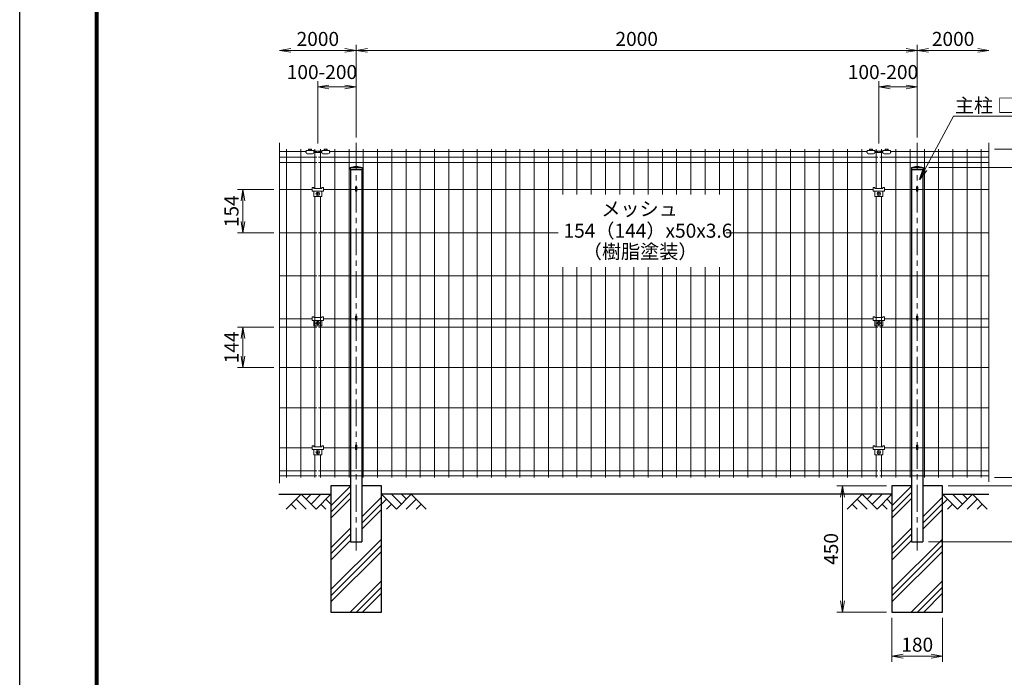
# Model space of a CAD drawing. Units: millimetres. Extents: x 0 to 8400, y 0 to 5940.
# Drawn here: x 0 to 3510, y 2364 to 4708 of the extents above; entities that cross this region are included whole.
import ezdxf

# ---------------------------------------------------------------- set-up
doc = ezdxf.new("R2010")
doc.units = ezdxf.units.MM
doc.header["$LTSCALE"] = 3
doc.header["$MEASUREMENT"] = 0
doc.linetypes.add('CENTER', pattern=[50.8, 31.75, -6.35, 6.35, -6.35])
for name, color, linetype in [('D-BGD', 7, 'Continuous'), ('D-STR1', 1, 'Continuous'), ('D-STR4', 7, 'Continuous'), ('D-TTL', 2, 'Continuous')]:
    doc.layers.add(name, color=color, linetype=linetype)
for name, color, linetype, lineweight in [('D-BMK', 2, 'CENTER', 13), ('D-DCR-HCH', 7, 'Continuous', 13), ('D-STR-DIM', 7, 'Continuous', 13), ('D-STR-TXT', 7, 'Continuous', 13), ('D-STR2', 7, 'Continuous', 13), ('D-STR3', 3, 'Continuous', 13)]:
    doc.layers.add(name, color=color, linetype=linetype, lineweight=lineweight)
doc.styles.add('ゴシック', font='txt')
doc.dimstyles.new('STYLE', dxfattribs={"dimscale": 20, "dimtxt": 2.5, "dimasz": 2, "dimexe": 1, "dimexo": 1, "dimgap": 0.8, "dimtad": 1, "dimdsep": 46, "dimtxsty": 'ゴシック', "dimblk": 'OPEN', "dimcen": 1e-08, "dimclrd": 256, "dimclre": 256, "dimclrt": 256, "dimadec": 0, "dimazin": 2, "dimtfac": 1, "dimtmove": 2, "dimatfit": 3, "dimldrblk": 'OPEN', "dimfxl": 1, "dimtolj": 1, "dimtzin": 0, "dimlwd": -1, "dimlwe": -1, "dimarcsym": 0})

# ---------------------------------------------------------------- blocks, each defined once
blk = doc.blocks.new('_Open')
at = {"color": 0, "linetype": 'ByBlock', "lineweight": -2}
for p, q in [((-1, 0.167), (0, 0)), ((-1, -0.167), (0, 0)), ((0, 0), (-1, 0))]:
    blk.add_line(p, q, dxfattribs=at)
blk = doc.blocks.new('*D1')
at = {"layer": 'D-STR-DIM', "transparency": 16777216}
for p, q in [((1062.6, 4266.8), (1062.6, 4488.6)), ((1102.6, 4468.6), (1159.5, 4468.6)), ((1199.5, 4288.6), (1199.5, 4488.6))]:
    blk.add_line(p, q, dxfattribs=at)
at = {"layer": 'Defpoints', "color": 0, "transparency": 16777216}
for p in [(1199.5, 4468.6), (1199.5, 4268.6), (1062.6, 4246.8)]:
    blk.add_point(p, dxfattribs=at)
at = {"layer": 'D-STR-DIM', "transparency": 16777216, "xscale": 40, "yscale": 40, "zscale": 40, "rotation": 180}
blk.add_blockref('_Open', (1062.6, 4468.6), dxfattribs=at)
at = {"layer": 'D-STR-DIM', "transparency": 16777216, "xscale": 40, "yscale": 40, "zscale": 40}
blk.add_blockref('_Open', (1199.5, 4468.6), dxfattribs=at)
at = {"layer": 'D-STR-DIM', "transparency": 16777216, "insert": (1077.4, 4521.5), "char_height": 50, "attachment_point": 5, "style": 'ゴシック'}
blk.add_mtext('\\A1;100-200', dxfattribs=at)
blk = doc.blocks.new('*D2')
at = {"layer": 'D-STR-DIM', "transparency": 16777216}
for p, q in [((3062.6, 4266.8), (3062.6, 4488.6)), ((3102.6, 4468.6), (3159.5, 4468.6)), ((3199.5, 4288.6), (3199.5, 4488.6))]:
    blk.add_line(p, q, dxfattribs=at)
at = {"layer": 'Defpoints', "color": 0, "transparency": 16777216}
for p in [(3199.5, 4468.6), (3199.5, 4268.6), (3062.6, 4246.8)]:
    blk.add_point(p, dxfattribs=at)
at = {"layer": 'D-STR-DIM', "transparency": 16777216, "xscale": 40, "yscale": 40, "zscale": 40, "rotation": 180}
blk.add_blockref('_Open', (3062.6, 4468.6), dxfattribs=at)
at = {"layer": 'D-STR-DIM', "transparency": 16777216, "xscale": 40, "yscale": 40, "zscale": 40}
blk.add_blockref('_Open', (3199.5, 4468.6), dxfattribs=at)
at = {"layer": 'D-STR-DIM', "transparency": 16777216, "insert": (3077.4, 4521.5), "char_height": 50, "attachment_point": 5, "style": 'ゴシック'}
blk.add_mtext('\\A1;100-200', dxfattribs=at)
blk = doc.blocks.new('*D3')
at = {"layer": 'D-STR-DIM', "transparency": 16777216}
for p, q in [((1199.5, 4288.6), (1199.5, 4618.6)), ((1239.5, 4598.6), (3159.5, 4598.6)), ((3199.5, 4288.6), (3199.5, 4618.6))]:
    blk.add_line(p, q, dxfattribs=at)
at = {"layer": 'Defpoints', "color": 0, "transparency": 16777216}
for p in [(3199.5, 4598.6), (1199.5, 4268.6), (3199.5, 4268.6)]:
    blk.add_point(p, dxfattribs=at)
at = {"layer": 'D-STR-DIM', "transparency": 16777216, "xscale": 40, "yscale": 40, "zscale": 40, "rotation": 180}
blk.add_blockref('_Open', (1199.5, 4598.6), dxfattribs=at)
at = {"layer": 'D-STR-DIM', "transparency": 16777216, "xscale": 40, "yscale": 40, "zscale": 40}
blk.add_blockref('_Open', (3199.5, 4598.6), dxfattribs=at)
at = {"layer": 'D-STR-DIM', "transparency": 16777216, "insert": (2199.5, 4639.6), "char_height": 50, "attachment_point": 5, "style": 'ゴシック'}
blk.add_mtext('\\A1;2000', dxfattribs=at)
blk = doc.blocks.new('*D4')
at = {"layer": 'D-STR-DIM', "transparency": 16777216}
for p, q in [((3199.5, 4288.6), (3199.5, 4618.6)), ((3239.5, 4598.6), (3415, 4598.6))]:
    blk.add_line(p, q, dxfattribs=at)
at = {"layer": 'Defpoints', "color": 0, "transparency": 16777216}
for p in [(3455, 4598.6), (3199.5, 4268.6), (3455, 4268.6)]:
    blk.add_point(p, dxfattribs=at)
at = {"layer": 'D-STR-DIM', "transparency": 16777216, "xscale": 40, "yscale": 40, "zscale": 40, "rotation": 180}
blk.add_blockref('_Open', (3199.5, 4598.6), dxfattribs=at)
at = {"layer": 'D-STR-DIM', "transparency": 16777216, "xscale": 40, "yscale": 40, "zscale": 40}
blk.add_blockref('_Open', (3455, 4598.6), dxfattribs=at)
at = {"layer": 'D-STR-DIM', "transparency": 16777216, "insert": (3327.3, 4639.6), "char_height": 50, "attachment_point": 5, "style": 'ゴシック'}
blk.add_mtext('\\A1;2000', dxfattribs=at)
blk = doc.blocks.new('*D5')
at = {"layer": 'D-STR-DIM', "transparency": 16777216}
for p, q in [((1159.5, 4598.6), (966, 4598.6)), ((1199.5, 4288.6), (1199.5, 4618.6))]:
    blk.add_line(p, q, dxfattribs=at)
at = {"layer": 'Defpoints', "color": 0, "transparency": 16777216}
for p in [(926, 4598.6), (926, 4268.6), (1199.5, 4268.6)]:
    blk.add_point(p, dxfattribs=at)
at = {"layer": 'D-STR-DIM', "transparency": 16777216, "xscale": 40, "yscale": 40, "zscale": 40, "rotation": 180}
blk.add_blockref('_Open', (926, 4598.6), dxfattribs=at)
at = {"layer": 'D-STR-DIM', "transparency": 16777216, "xscale": 40, "yscale": 40, "zscale": 40}
blk.add_blockref('_Open', (1199.5, 4598.6), dxfattribs=at)
at = {"layer": 'D-STR-DIM', "transparency": 16777216, "insert": (1062.8, 4639.6), "char_height": 50, "attachment_point": 5, "style": 'ゴシック'}
blk.add_mtext('\\A1;2000', dxfattribs=at)
blk = doc.blocks.new('*D6')
at = {"layer": 'D-STR-DIM', "transparency": 16777216}
for p, q in [((3475, 4246.4), (3675, 4246.4)), ((3655, 4206.4), (3655, 3116.4)), ((3475, 3076.4), (3675, 3076.4))]:
    blk.add_line(p, q, dxfattribs=at)
at = {"layer": 'Defpoints', "color": 0, "transparency": 16777216}
for p in [(3455, 4246.4), (3455, 3076.4), (3655, 3076.4)]:
    blk.add_point(p, dxfattribs=at)
at = {"layer": 'D-STR-DIM', "transparency": 16777216, "xscale": 40, "yscale": 40, "zscale": 40}
for p, rotation in [((3655, 4246.4), 90), ((3655, 3076.4), 270)]:
    blk.add_blockref('_Open', p, dxfattribs=dict(at, rotation=rotation))
at = {"layer": 'D-STR-DIM', "transparency": 16777216, "insert": (3614, 3661.4), "char_height": 50, "attachment_point": 5, "rotation": 90, "style": 'ゴシック'}
blk.add_mtext('\\A1;1170', dxfattribs=at)
blk = doc.blocks.new('*D7')
at = {"layer": 'D-STR-DIM', "transparency": 16777216}
for p, q in [((3655, 3116.4), (3655, 3156.4)), ((3495, 3076.4), (3675, 3076.4)), ((3655, 3076.4), (3655, 3046.4)), ((3309.5, 3046.4), (3675, 3046.4)), ((3655, 3006.4), (3655, 2966.4))]:
    blk.add_line(p, q, dxfattribs=at)
at = {"layer": 'Defpoints', "color": 0, "transparency": 16777216}
for p in [(3475, 3076.4), (3289.5, 3046.4), (3655, 3046.4)]:
    blk.add_point(p, dxfattribs=at)
at = {"layer": 'D-STR-DIM', "transparency": 16777216, "xscale": 40, "yscale": 40, "zscale": 40}
for p, rotation in [((3655, 3076.4), 270), ((3655, 3046.4), 90)]:
    blk.add_blockref('_Open', p, dxfattribs=dict(at, rotation=rotation))
at = {"layer": 'D-STR-DIM', "transparency": 16777216, "insert": (3618.9, 2991.9), "char_height": 50, "attachment_point": 5, "rotation": 90, "style": 'ゴシック'}
blk.add_mtext('\\A1;30', dxfattribs=at)
blk = doc.blocks.new('*D8')
at = {"layer": 'D-STR-DIM', "transparency": 16777216}
for p, q in [((3495, 4246.4), (3805, 4246.4)), ((3785, 4206.4), (3785, 3086.4)), ((3309.5, 3046.4), (3805, 3046.4))]:
    blk.add_line(p, q, dxfattribs=at)
at = {"layer": 'Defpoints', "color": 0, "transparency": 16777216}
for p in [(3475, 4246.4), (3289.5, 3046.4), (3785, 3046.4)]:
    blk.add_point(p, dxfattribs=at)
at = {"layer": 'D-STR-DIM', "transparency": 16777216, "xscale": 40, "yscale": 40, "zscale": 40}
for p, rotation in [((3785, 4246.4), 90), ((3785, 3046.4), 270)]:
    blk.add_blockref('_Open', p, dxfattribs=dict(at, rotation=rotation))
at = {"layer": 'D-STR-DIM', "transparency": 16777216, "insert": (3744, 3646.4), "char_height": 50, "attachment_point": 5, "rotation": 90, "style": 'ゴシック'}
blk.add_mtext('\\A1;1200', dxfattribs=at)
blk = doc.blocks.new('*D9')
at = {"layer": 'D-STR-DIM', "transparency": 16777216}
for p, q in [((3329.5, 3046.4), (3805, 3046.4)), ((3785, 3006.4), (3785, 2886.4)), ((3239.5, 2846.4), (3805, 2846.4))]:
    blk.add_line(p, q, dxfattribs=at)
at = {"layer": 'Defpoints', "color": 0, "transparency": 16777216}
for p in [(3309.5, 3046.4), (3219.5, 2846.4), (3785, 2846.4)]:
    blk.add_point(p, dxfattribs=at)
at = {"layer": 'D-STR-DIM', "transparency": 16777216, "xscale": 40, "yscale": 40, "zscale": 40}
for p, rotation in [((3785, 3046.4), 90), ((3785, 2846.4), 270)]:
    blk.add_blockref('_Open', p, dxfattribs=dict(at, rotation=rotation))
at = {"layer": 'D-STR-DIM', "transparency": 16777216, "insert": (3744, 2946.4), "char_height": 50, "attachment_point": 5, "rotation": 90, "style": 'ゴシック'}
blk.add_mtext('\\A1;200', dxfattribs=at)
blk = doc.blocks.new('*D10')
at = {"layer": 'D-STR-DIM', "transparency": 16777216}
for p, q in [((3240.5, 4181.4), (3938.5, 4181.4)), ((3918.5, 4141.4), (3918.5, 2886.4)), ((3239.5, 2846.4), (3938.5, 2846.4))]:
    blk.add_line(p, q, dxfattribs=at)
at = {"layer": 'Defpoints', "color": 0, "transparency": 16777216}
for p in [(3220.5, 4181.4), (3219.5, 2846.4), (3918.5, 2846.4)]:
    blk.add_point(p, dxfattribs=at)
at = {"layer": 'D-STR-DIM', "transparency": 16777216, "xscale": 40, "yscale": 40, "zscale": 40}
for p, rotation in [((3918.5, 4181.4), 90), ((3918.5, 2846.4), 270)]:
    blk.add_blockref('_Open', p, dxfattribs=dict(at, rotation=rotation))
at = {"layer": 'D-STR-DIM', "transparency": 16777216, "insert": (3877.5, 3513.9), "char_height": 50, "attachment_point": 5, "rotation": 90, "style": 'ゴシック'}
blk.add_mtext('\\A1;1335', dxfattribs=at)
blk = doc.blocks.new('*D11')
at = {"layer": 'D-STR-DIM', "transparency": 16777216}
for p, q in [((3109.5, 2576.4), (3109.5, 2419.1)), ((3289.5, 2576.4), (3289.5, 2419.1)), ((3149.5, 2439.1), (3249.5, 2439.1))]:
    blk.add_line(p, q, dxfattribs=at)
at = {"layer": 'Defpoints', "color": 0, "transparency": 16777216}
for p in [(3109.5, 2596.4), (3289.5, 2596.4), (3289.5, 2439.1)]:
    blk.add_point(p, dxfattribs=at)
at = {"layer": 'D-STR-DIM', "transparency": 16777216, "xscale": 40, "yscale": 40, "zscale": 40, "rotation": 180}
blk.add_blockref('_Open', (3109.5, 2439.1), dxfattribs=at)
at = {"layer": 'D-STR-DIM', "transparency": 16777216, "xscale": 40, "yscale": 40, "zscale": 40}
blk.add_blockref('_Open', (3289.5, 2439.1), dxfattribs=at)
at = {"layer": 'D-STR-DIM', "transparency": 16777216, "insert": (3199.5, 2480.1), "char_height": 50, "attachment_point": 5, "style": 'ゴシック'}
blk.add_mtext('\\A1;180', dxfattribs=at)
blk = doc.blocks.new('*D12')
at = {"layer": 'D-STR-DIM', "transparency": 16777216}
for p, q in [((3089.5, 3046.4), (2913.2, 3046.4)), ((2933.2, 3006.4), (2933.2, 2636.4)), ((3089.5, 2596.4), (2913.2, 2596.4))]:
    blk.add_line(p, q, dxfattribs=at)
at = {"layer": 'Defpoints', "color": 0, "transparency": 16777216}
for p in [(3109.5, 3046.4), (2933.2, 2596.4), (3109.5, 2596.4)]:
    blk.add_point(p, dxfattribs=at)
at = {"layer": 'D-STR-DIM', "transparency": 16777216, "xscale": 40, "yscale": 40, "zscale": 40}
for p, rotation in [((2933.2, 3046.4), 90), ((2933.2, 2596.4), 270)]:
    blk.add_blockref('_Open', p, dxfattribs=dict(at, rotation=rotation))
at = {"layer": 'D-STR-DIM', "transparency": 16777216, "insert": (2892.2, 2821.4), "char_height": 50, "attachment_point": 5, "rotation": 90, "style": 'ゴシック'}
blk.add_mtext('\\A1;450', dxfattribs=at)
blk = doc.blocks.new('*D23')
at = {"layer": 'D-STR-DIM', "transparency": 16777216}
for p, q in [((906, 4102.4), (776, 4102.4)), ((796, 4062.4), (796, 3988.4)), ((906, 3948.4), (776, 3948.4))]:
    blk.add_line(p, q, dxfattribs=at)
at = {"layer": 'Defpoints', "color": 0, "transparency": 16777216}
for p in [(926, 4102.4), (796, 3948.4), (926, 3948.4)]:
    blk.add_point(p, dxfattribs=at)
at = {"layer": 'D-STR-DIM', "transparency": 16777216, "xscale": 40, "yscale": 40, "zscale": 40}
for p, rotation in [((796, 4102.4), 90), ((796, 3948.4), 270)]:
    blk.add_blockref('_Open', p, dxfattribs=dict(at, rotation=rotation))
at = {"layer": 'D-STR-DIM', "transparency": 16777216, "insert": (755, 4025.4), "char_height": 50, "attachment_point": 5, "rotation": 90, "style": 'ゴシック'}
blk.add_mtext('\\A1;154', dxfattribs=at)
blk = doc.blocks.new('*D24')
at = {"layer": 'D-STR-DIM', "transparency": 16777216}
for p, q in [((906, 3612.1), (776, 3612.1)), ((796, 3572.1), (796, 3508.1)), ((906, 3468.1), (776, 3468.1))]:
    blk.add_line(p, q, dxfattribs=at)
at = {"layer": 'Defpoints', "color": 0, "transparency": 16777216}
for p in [(926, 3612.1), (796, 3468.1), (926, 3468.1)]:
    blk.add_point(p, dxfattribs=at)
at = {"layer": 'D-STR-DIM', "transparency": 16777216, "xscale": 40, "yscale": 40, "zscale": 40}
for p, rotation in [((796, 3612.1), 90), ((796, 3468.1), 270)]:
    blk.add_blockref('_Open', p, dxfattribs=dict(at, rotation=rotation))
at = {"layer": 'D-STR-DIM', "transparency": 16777216, "insert": (755, 3540.1), "char_height": 50, "attachment_point": 5, "rotation": 90, "style": 'ゴシック'}
blk.add_mtext('\\A1;144', dxfattribs=at)

msp = doc.modelspace()

# ---------------------------------------------------------------- linework, layer by layer
at = {"layer": 'D-BGD'}
for p, q in [((924.048, 3016.376), (1109.547, 3016.376)), ((3109.546, 3016.376), (1289.546, 3016.376)), ((3289.545, 3016.376), (3455.011, 3016.376))]:
    msp.add_line(p, q, dxfattribs=at)
at = {"layer": 'D-BMK'}
for p, q in [((1199.546, 4268.637), (1199.546, 2816.376)), ((3199.546, 4268.637), (3199.546, 2816.376))]:
    msp.add_line(p, q, dxfattribs=at)
at = {"layer": 'D-DCR-HCH'}
for p, q in [((1109.546, 2975.17), (1179.546, 3045.17)), ((1109.546, 2953.073), (1179.546, 3023.073)), ((3109.546, 2975.17), (3180.752, 3046.376)), ((3109.546, 2953.073), (3179.546, 3023.073)), ((1003.122, 3016.376), (949.91, 2963.164)), ((985.384, 2998.638), (1021.022, 2963.164)), ((1003.122, 3016.376), (1056.334, 2963.164)), ((1020.859, 2998.638), (1038.596, 3016.376)), ((1038.596, 2980.901), (1074.071, 3016.376)), ((1056.334, 2963.164), (1109.546, 3016.376)), ((1091.809, 2998.638), (1109.546, 2980.982)), ((1109.546, 2930.976), (1179.546, 3000.976)), ((1219.546, 2935.97), (1289.546, 3005.97)), ((1219.546, 2913.873), (1289.546, 2983.873)), ((1342.758, 2963.164), (1289.546, 3016.376)), ((1307.283, 2998.638), (1289.546, 2980.982)), ((1360.495, 2980.901), (1325.021, 3016.376)), ((1395.97, 3016.376), (1342.758, 2963.164)), ((1378.325, 2998.546), (1360.495, 3016.376)), ((1413.707, 2998.638), (1378.07, 2963.164)), ((1395.97, 3016.376), (1449.182, 2963.164)), ((3003.122, 3016.376), (2949.91, 2963.164)), ((2985.384, 2998.638), (3021.022, 2963.164)), ((3003.122, 3016.376), (3056.334, 2963.164)), ((3020.859, 2998.638), (3038.596, 3016.376)), ((3038.596, 2980.901), (3074.071, 3016.376)), ((3056.334, 2963.164), (3109.546, 3016.376)), ((3091.809, 2998.638), (3109.546, 2980.982)), ((3109.546, 2930.976), (3179.546, 3000.976)), ((3219.546, 2935.97), (3289.546, 3005.97)), ((3219.546, 2913.873), (3289.546, 2983.873)), ((3342.758, 2963.164), (3289.546, 3016.376)), ((3307.283, 2998.638), (3289.546, 2980.982)), ((3360.495, 2980.901), (3325.021, 3016.376)), ((3395.97, 3016.376), (3342.758, 2963.164)), ((3378.325, 2998.546), (3360.495, 3016.376)), ((3413.707, 2998.638), (3378.07, 2963.164)), ((3395.97, 3016.376), (3449.182, 2963.164)), ((967.647, 2980.901), (985.466, 2963.164)), ((1074.071, 2980.901), (1091.89, 2963.164)), ((1219.546, 2891.776), (1289.546, 2961.776)), ((1325.021, 2980.901), (1307.202, 2963.164)), ((1431.445, 2980.901), (1413.626, 2963.164)), ((2967.647, 2980.901), (2985.466, 2963.164)), ((3074.071, 2980.901), (3091.89, 2963.164)), ((3219.546, 2891.776), (3289.546, 2961.776)), ((3325.021, 2980.901), (3307.202, 2963.164)), ((3431.445, 2980.901), (3413.626, 2963.164)), ((1109.546, 2825.97), (1179.546, 2895.97)), ((3109.546, 2825.97), (3179.546, 2895.97)), ((1109.546, 2803.873), (1179.546, 2873.873)), ((1109.546, 2676.77), (1289.546, 2856.77)), ((1109.546, 2781.776), (1179.546, 2851.776)), ((3109.546, 2803.873), (3179.546, 2873.873)), ((3109.546, 2676.77), (3289.546, 2856.77)), ((3109.546, 2781.776), (3179.546, 2851.776)), ((1109.546, 2654.673), (1289.546, 2834.673)), ((1109.546, 2632.576), (1289.546, 2812.576)), ((3109.546, 2654.673), (3289.546, 2834.673)), ((3109.546, 2632.576), (3289.546, 2812.576)), ((1178.352, 2596.376), (1289.546, 2707.57)), ((3178.352, 2596.376), (3289.546, 2707.57)), ((1200.449, 2596.376), (1289.546, 2685.473)), ((3200.449, 2596.376), (3289.546, 2685.473)), ((1222.546, 2596.376), (1289.546, 2663.376)), ((3222.546, 2596.376), (3289.546, 2663.376))]:
    msp.add_line(p, q, dxfattribs=at)
at = {"layer": 'D-STR-DIM'}
for p, q in [((926.031, 4268.637), (926.031, 3055.564)), ((3455.012, 4268.637), (3455.011, 3061.111))]:
    msp.add_line(p, q, dxfattribs=at)
at = {"layer": 'D-STR1'}
for p, q in [((1178.546, 4181.376), (1193.546, 4185.376)), ((1178.546, 4181.376), (1220.546, 4181.376)), ((1178.546, 4181.376), (1178.546, 4174.376)), ((1193.546, 4185.376), (1205.546, 4185.376)), ((1205.546, 4185.376), (1220.546, 4181.376)), ((1220.546, 4181.376), (1220.546, 4174.376)), ((3178.546, 4181.376), (3193.546, 4185.376)), ((3178.546, 4181.376), (3220.546, 4181.376)), ((3178.546, 4181.376), (3178.546, 4174.376)), ((3193.546, 4185.376), (3205.546, 4185.376)), ((3205.546, 4185.376), (3220.546, 4181.376)), ((3220.546, 4181.376), (3220.546, 4174.376)), ((1178.546, 4174.376), (1220.546, 4174.376)), ((1179.546, 4174.376), (1179.546, 2846.376)), ((1219.546, 4174.376), (1219.546, 2846.376)), ((3178.546, 4174.376), (3220.546, 4174.376)), ((3179.546, 4174.376), (3179.546, 2846.376)), ((3219.546, 4174.376), (3219.546, 2846.376)), ((1179.546, 2846.376), (1219.546, 2846.376)), ((3179.546, 2846.376), (3219.546, 2846.376))]:
    msp.add_line(p, q, dxfattribs=at)
at = {"layer": 'D-STR2'}
for p, q in [((1021.081, 4237.947), (926.031, 4237.947)), ((1059.588, 4218.375), (926.031, 4218.375)), ((951.035, 4246.375), (951.035, 3076.375)), ((1001.804, 4246.375), (1001.804, 3076.375)), ((1059.588, 4237.947), (1048.081, 4237.947)), ((1052.573, 4246.375), (1052.573, 4106.776)), ((1077.081, 4237.947), (1065.588, 4237.947)), ((3059.603, 4218.375), (1065.588, 4218.375)), ((1072.603, 4246.375), (1072.603, 4106.776)), ((3021.096, 4237.947), (1104.081, 4237.947)), ((1123.373, 4246.375), (1123.373, 3076.375)), ((1174.142, 4246.375), (1174.142, 3076.375)), ((1224.911, 4246.375), (1224.911, 3076.375)), ((1275.68, 4246.375), (1275.68, 3076.375)), ((1326.45, 4246.375), (1326.45, 3076.375)), ((1377.219, 4246.375), (1377.219, 3076.375)), ((1427.988, 4246.375), (1427.988, 3076.375)), ((1478.757, 4246.375), (1478.757, 3076.375)), ((1529.527, 4246.375), (1529.527, 3076.375)), ((1580.296, 4246.375), (1580.296, 3076.375)), ((1631.065, 4246.375), (1631.065, 3076.375)), ((1681.834, 4246.375), (1681.834, 3076.375)), ((1732.603, 4246.375), (1732.603, 3076.375)), ((1783.373, 4246.375), (1783.373, 3076.375)), ((1834.142, 4246.375), (1834.142, 3076.375)), ((1884.911, 4246.375), (1884.911, 3076.375)), ((1935.68, 4246.375), (1935.68, 4084.592)), ((1986.45, 4246.375), (1986.45, 4084.592)), ((2037.219, 4246.375), (2037.219, 4084.592)), ((2087.988, 4246.375), (2087.988, 4084.592)), ((2138.757, 4246.375), (2138.757, 4084.592)), ((2189.527, 4246.375), (2189.527, 4084.592)), ((2240.296, 4246.375), (2240.296, 4084.592)), ((2291.065, 4246.375), (2291.065, 4084.592)), ((2341.834, 4246.375), (2341.834, 4084.592)), ((2392.603, 4246.375), (2392.603, 4084.592)), ((2443.373, 4246.375), (2443.373, 4084.592)), ((2494.142, 4246.375), (2494.142, 4084.592)), ((2544.911, 4246.375), (2544.911, 3076.375)), ((2595.68, 4246.375), (2595.68, 3076.375)), ((2646.45, 4246.375), (2646.45, 3076.375)), ((2697.219, 4246.375), (2697.219, 3076.375)), ((2747.988, 4246.375), (2747.988, 3076.375)), ((2798.757, 4246.375), (2798.757, 3076.375)), ((2849.527, 4246.375), (2849.527, 3076.375)), ((2900.296, 4246.375), (2900.296, 3076.375)), ((2951.065, 4246.375), (2951.065, 3076.375)), ((3001.834, 4246.375), (3001.834, 3076.375)), ((3059.603, 4237.947), (3048.096, 4237.947)), ((3052.603, 4246.375), (3052.603, 4106.776)), ((3077.096, 4237.947), (3065.588, 4237.947)), ((3455.012, 4218.375), (3065.588, 4218.375)), ((3072.603, 4246.375), (3072.603, 4106.776)), ((3455.012, 4237.947), (3104.096, 4237.947)), ((3123.373, 4246.375), (3123.373, 3076.375)), ((3174.142, 4246.375), (3174.142, 3076.375)), ((3224.911, 4246.375), (3224.911, 3076.375)), ((3275.68, 4246.375), (3275.68, 3076.375)), ((3326.45, 4246.375), (3326.45, 3076.375)), ((3377.219, 4246.375), (3377.219, 3076.375)), ((3427.988, 4246.375), (3427.988, 3076.375)), ((1059.588, 4198.803), (926.031, 4198.803)), ((3059.603, 4198.803), (1065.588, 4198.803)), ((3455.012, 4198.803), (3065.588, 4198.803)), ((1042.588, 4102.375), (926.031, 4102.375)), ((1052.573, 4077.876), (1052.573, 3185.776)), ((1072.603, 4077.876), (1072.603, 3185.776)), ((1196.946, 4102.375), (1082.588, 4102.375)), ((3042.588, 4102.375), (1202.146, 4102.375)), ((3052.603, 4077.876), (3052.603, 3185.776)), ((3072.603, 4077.876), (3072.603, 3185.776)), ((3196.946, 4102.375), (3082.588, 4102.375)), ((3455.012, 4102.375), (3202.146, 4102.375)), ((1059.573, 3948.375), (926.031, 3948.375)), ((1919.596, 3948.375), (1065.603, 3948.375)), ((3059.603, 3948.375), (2518.069, 3948.375)), ((3455.012, 3948.375), (3065.603, 3948.375)), ((1935.68, 3825.806), (1935.68, 3076.375)), ((1986.45, 3825.806), (1986.45, 3076.375)), ((2037.219, 3825.806), (2037.219, 3076.375)), ((2087.988, 3825.806), (2087.988, 3076.375)), ((2138.757, 3825.806), (2138.757, 3076.375)), ((2189.527, 3825.806), (2189.527, 3076.375)), ((2240.296, 3825.806), (2240.296, 3076.375)), ((2291.065, 3825.806), (2291.065, 3076.375)), ((2341.834, 3825.806), (2341.834, 3076.375)), ((2392.603, 3825.806), (2392.603, 3076.375)), ((2443.373, 3825.806), (2443.373, 3076.375)), ((2494.142, 3825.806), (2494.142, 3076.375)), ((1059.573, 3794.875), (926.031, 3794.875)), ((3059.603, 3794.875), (1065.603, 3794.875)), ((3455.012, 3794.875), (3065.603, 3794.875)), ((1042.588, 3641.875), (926.031, 3641.875)), ((1196.946, 3641.875), (1082.588, 3641.875)), ((3042.588, 3641.875), (1202.146, 3641.875)), ((3196.946, 3641.875), (3082.588, 3641.875)), ((3455.012, 3641.875), (3202.146, 3641.875)), ((1059.573, 3612.075), (926.031, 3612.075)), ((3059.603, 3612.075), (1065.603, 3612.075)), ((3455.012, 3612.075), (3065.603, 3612.075)), ((1059.573, 3468.075), (926.031, 3468.075)), ((3059.603, 3468.075), (1065.603, 3468.075)), ((3455.012, 3468.075), (3065.603, 3468.075)), ((1059.573, 3324.575), (926.031, 3324.575)), ((3059.603, 3324.575), (1065.603, 3324.575)), ((3455.012, 3324.575), (3065.603, 3324.575)), ((1042.588, 3181.375), (926.031, 3181.375)), ((1196.946, 3181.375), (1082.588, 3181.375)), ((3042.556, 3181.375), (1202.146, 3181.375)), ((3196.946, 3181.375), (3082.556, 3181.375)), ((3455.012, 3181.375), (3202.146, 3181.375)), ((1052.573, 3156.876), (1052.573, 3076.375)), ((1072.603, 3156.876), (1072.603, 3076.375)), ((3052.603, 3156.876), (3052.603, 3076.375)), ((3072.603, 3156.876), (3072.603, 3076.375)), ((1059.588, 3099.401), (926.031, 3099.401)), ((3059.603, 3099.401), (1065.588, 3099.401)), ((3455.012, 3099.401), (3065.588, 3099.401)), ((1059.588, 3081.775), (926.031, 3081.775)), ((3059.603, 3081.775), (1065.588, 3081.775)), ((3455.012, 3081.775), (3065.588, 3081.775))]:
    msp.add_line(p, q, dxfattribs=at)
at = {"layer": 'D-STR3'}
for p, q in [((1019.581, 4234.547), (1019.581, 4239.947)), ((1019.581, 4239.947), (1021.081, 4239.947)), ((1019.581, 4234.547), (1021.081, 4234.547)), ((1021.081, 4241.547), (1048.081, 4241.547)), ((1021.081, 4241.547), (1021.081, 4234.047)), ((1025.081, 4230.047), (1044.081, 4230.047)), ((1029.074, 4241.547), (1029.074, 4246.178)), ((1030.451, 4246.547), (1038.71, 4246.547)), ((1031.827, 4241.547), (1031.827, 4246.178)), ((1037.334, 4241.547), (1037.334, 4246.178)), ((1040.087, 4246.178), (1040.087, 4241.547)), ((1048.081, 4241.547), (1048.081, 4234.047)), ((1048.081, 4239.947), (1077.081, 4239.947)), ((1048.081, 4234.547), (1077.081, 4234.547)), ((1077.081, 4241.547), (1077.081, 4234.047)), ((1077.081, 4241.547), (1104.081, 4241.547)), ((1081.081, 4230.047), (1100.081, 4230.047)), ((1085.068, 4241.547), (1085.068, 4246.178)), ((1086.444, 4246.547), (1094.704, 4246.547)), ((1087.821, 4241.547), (1087.821, 4246.178)), ((1093.327, 4241.547), (1093.327, 4246.178)), ((1096.081, 4246.178), (1096.081, 4241.547)), ((1104.081, 4241.547), (1104.081, 4234.047)), ((1104.081, 4239.947), (1105.581, 4239.947)), ((1104.081, 4234.547), (1105.581, 4234.547)), ((1105.581, 4239.947), (1105.581, 4234.547)), ((3019.596, 4234.547), (3019.596, 4239.947)), ((3019.596, 4239.947), (3021.096, 4239.947)), ((3019.596, 4234.547), (3021.096, 4234.547)), ((3021.096, 4241.547), (3048.096, 4241.547)), ((3021.096, 4241.547), (3021.096, 4234.047)), ((3025.096, 4230.047), (3044.096, 4230.047)), ((3029.089, 4241.547), (3029.089, 4246.178)), ((3030.466, 4246.547), (3038.725, 4246.547)), ((3031.842, 4241.547), (3031.842, 4246.178)), ((3037.349, 4241.547), (3037.349, 4246.178)), ((3040.102, 4246.178), (3040.102, 4241.547)), ((3048.096, 4241.547), (3048.096, 4234.047)), ((3048.096, 4239.947), (3077.096, 4239.947)), ((3048.096, 4234.547), (3077.096, 4234.547)), ((3077.096, 4241.547), (3104.096, 4241.547)), ((3077.096, 4241.547), (3077.096, 4234.047)), ((3081.096, 4230.047), (3100.096, 4230.047)), ((3085.083, 4241.547), (3085.083, 4246.178)), ((3086.459, 4246.547), (3094.719, 4246.547)), ((3087.836, 4241.547), (3087.836, 4246.178)), ((3093.342, 4241.547), (3093.342, 4246.178)), ((3096.096, 4246.178), (3096.096, 4241.547)), ((3104.096, 4241.547), (3104.096, 4234.047)), ((3104.096, 4239.947), (3105.596, 4239.947)), ((3104.096, 4236.147), (3105.596, 4236.147)), ((3104.096, 4234.547), (3105.596, 4234.547)), ((3105.596, 4239.947), (3105.596, 4234.547)), ((1042.588, 4109.676), (1042.588, 4096.876)), ((1042.588, 4109.676), (1048.588, 4109.676)), ((1048.588, 4109.676), (1048.588, 4106.776)), ((1048.588, 4106.776), (1076.588, 4106.776)), ((1076.588, 4109.676), (1082.588, 4109.676)), ((1076.588, 4109.676), (1076.588, 4106.776)), ((1082.588, 4109.676), (1082.588, 4096.876)), ((1196.946, 4110.545), (1196.946, 4098.376)), ((1202.146, 4110.545), (1202.146, 4098.376)), ((3042.588, 4109.676), (3042.588, 4096.876)), ((3042.588, 4109.676), (3048.588, 4109.676)), ((3048.588, 4109.676), (3048.588, 4106.776)), ((3048.588, 4106.776), (3076.588, 4106.776)), ((3076.588, 4109.676), (3076.588, 4106.776)), ((3076.588, 4109.676), (3082.588, 4109.676)), ((3082.588, 4109.676), (3082.588, 4096.876)), ((3196.946, 4110.545), (3196.946, 4098.376)), ((3202.146, 4110.545), (3202.146, 4098.376)), ((1042.588, 4096.876), (1082.588, 4096.876)), ((1048.588, 4096.876), (1048.588, 4077.876)), ((1048.588, 4077.876), (1076.588, 4077.876)), ((1059.121, 4087.876), (1061.121, 4087.876)), ((1059.121, 4086.876), (1061.121, 4086.876)), ((1062.121, 4090.876), (1062.121, 4088.876)), ((1062.121, 4083.876), (1062.121, 4085.876)), ((1063.121, 4090.876), (1063.121, 4088.876)), ((1063.121, 4083.876), (1063.121, 4085.876)), ((1066.121, 4087.876), (1064.121, 4087.876)), ((1066.121, 4086.876), (1064.121, 4086.876)), ((1076.588, 4096.876), (1076.588, 4077.876)), ((3042.588, 4096.876), (3082.588, 4096.876)), ((3048.588, 4096.876), (3048.588, 4077.876)), ((3048.588, 4077.876), (3076.588, 4077.876)), ((3059.121, 4087.876), (3061.121, 4087.876)), ((3059.121, 4086.876), (3061.121, 4086.876)), ((3062.121, 4090.876), (3062.121, 4088.876)), ((3062.121, 4083.876), (3062.121, 4085.876)), ((3063.121, 4090.876), (3063.121, 4088.876)), ((3063.121, 4083.876), (3063.121, 4085.876)), ((3066.121, 4087.876), (3064.121, 4087.876)), ((3066.121, 4086.876), (3064.121, 4086.876)), ((3076.588, 4096.876), (3076.588, 4077.876)), ((1042.588, 3649.176), (1042.588, 3636.376)), ((1042.588, 3649.176), (1048.588, 3649.176)), ((1042.588, 3636.376), (1082.588, 3636.376)), ((1048.588, 3649.176), (1048.588, 3646.276)), ((1048.588, 3646.276), (1076.588, 3646.276)), ((1048.588, 3636.376), (1048.588, 3617.376)), ((1048.588, 3617.376), (1076.588, 3617.376)), ((1059.121, 3627.376), (1061.121, 3627.376)), ((1059.121, 3626.376), (1061.121, 3626.376)), ((1062.121, 3630.376), (1062.121, 3628.376)), ((1062.121, 3623.376), (1062.121, 3625.376)), ((1063.121, 3630.376), (1063.121, 3628.376)), ((1063.121, 3623.376), (1063.121, 3625.376)), ((1066.121, 3627.376), (1064.121, 3627.376)), ((1066.121, 3626.376), (1064.121, 3626.376)), ((1076.588, 3649.176), (1082.588, 3649.176)), ((1076.588, 3649.176), (1076.588, 3646.276)), ((1076.588, 3636.376), (1076.588, 3617.376)), ((1082.588, 3649.176), (1082.588, 3636.376)), ((1196.946, 3650.045), (1196.946, 3637.876)), ((1202.146, 3650.045), (1202.146, 3637.876)), ((3042.588, 3649.176), (3042.588, 3636.376)), ((3042.588, 3649.176), (3048.588, 3649.176)), ((3042.588, 3636.376), (3082.588, 3636.376)), ((3048.588, 3649.176), (3048.588, 3646.276)), ((3048.588, 3646.276), (3076.588, 3646.276)), ((3048.588, 3636.376), (3048.588, 3617.376)), ((3048.588, 3617.376), (3076.588, 3617.376)), ((3059.121, 3627.376), (3061.121, 3627.376)), ((3059.121, 3626.376), (3061.121, 3626.376)), ((3062.121, 3630.376), (3062.121, 3628.376)), ((3062.121, 3623.376), (3062.121, 3625.376)), ((3063.121, 3630.376), (3063.121, 3628.376)), ((3063.121, 3623.376), (3063.121, 3625.376)), ((3066.121, 3627.376), (3064.121, 3627.376)), ((3066.121, 3626.376), (3064.121, 3626.376)), ((3076.588, 3649.176), (3076.588, 3646.276)), ((3076.588, 3649.176), (3082.588, 3649.176)), ((3076.588, 3636.376), (3076.588, 3617.376)), ((3082.588, 3649.176), (3082.588, 3636.376)), ((3196.946, 3650.045), (3196.946, 3637.876)), ((3202.146, 3650.045), (3202.146, 3637.876)), ((1042.588, 3188.676), (1042.588, 3175.876)), ((1042.588, 3188.676), (1048.588, 3188.676)), ((1042.588, 3175.876), (1082.588, 3175.876)), ((1048.588, 3188.676), (1048.588, 3185.776)), ((1048.588, 3185.776), (1076.588, 3185.776)), ((1048.588, 3175.876), (1048.588, 3156.876)), ((1059.121, 3166.876), (1061.121, 3166.876)), ((1059.121, 3165.876), (1061.121, 3165.876)), ((1062.121, 3169.876), (1062.121, 3167.876)), ((1062.121, 3162.876), (1062.121, 3164.876)), ((1063.121, 3169.876), (1063.121, 3167.876)), ((1063.121, 3162.876), (1063.121, 3164.876)), ((1066.121, 3166.876), (1064.121, 3166.876)), ((1066.121, 3165.876), (1064.121, 3165.876)), ((1076.588, 3188.676), (1082.588, 3188.676)), ((1076.588, 3188.676), (1076.588, 3185.776)), ((1076.588, 3175.876), (1076.588, 3156.876)), ((1082.588, 3188.676), (1082.588, 3175.876)), ((1196.946, 3189.545), (1196.946, 3177.376)), ((1202.146, 3189.545), (1202.146, 3177.376)), ((3042.556, 3188.676), (3048.556, 3188.676)), ((3042.556, 3188.676), (3042.556, 3175.876)), ((3042.556, 3175.876), (3082.556, 3175.876)), ((3048.556, 3188.676), (3048.556, 3185.776)), ((3048.556, 3185.776), (3076.556, 3185.776)), ((3048.556, 3175.876), (3048.556, 3156.876)), ((3059.088, 3166.876), (3061.089, 3166.876)), ((3059.088, 3165.876), (3061.089, 3165.876)), ((3062.089, 3169.876), (3062.089, 3167.876)), ((3062.089, 3162.876), (3062.089, 3164.876)), ((3063.089, 3169.876), (3063.089, 3167.876)), ((3063.089, 3162.876), (3063.089, 3164.876)), ((3066.088, 3166.876), (3064.089, 3166.876)), ((3066.088, 3165.876), (3064.089, 3165.876)), ((3076.556, 3188.676), (3082.556, 3188.676)), ((3076.556, 3188.676), (3076.556, 3185.776)), ((3076.556, 3175.876), (3076.556, 3156.876)), ((3082.556, 3188.676), (3082.556, 3175.876)), ((3196.946, 3189.545), (3196.946, 3177.376)), ((3202.146, 3189.545), (3202.146, 3177.376)), ((1048.588, 3156.876), (1076.588, 3156.876)), ((3048.556, 3156.876), (3076.556, 3156.876))]:
    msp.add_line(p, q, dxfattribs=at)
for centre in [(1062.621, 4087.376), (3062.621, 4087.376), (1062.621, 3626.876), (3062.621, 3626.876), (1062.621, 3166.376), (3062.588, 3166.376)]:
    msp.add_circle(centre, 6.5, dxfattribs=at)
for centre, radius, start, end in [((1025.081, 4234.047), 4, 180, 270), ((1030.451, 4243.794), 2.753, 59.999999, 120.000001), ((1034.581, 4236.088), 10.46, 74.738519, 105.261481), ((1038.71, 4243.794), 2.753, 59.999999, 120.000001), ((1044.081, 4234.047), 4, 270, 0), ((1081.081, 4234.047), 4, 180, 270), ((1086.444, 4243.794), 2.753, 59.999999, 120.000001), ((1090.574, 4236.088), 10.46, 74.738519, 105.261481), ((1094.704, 4243.794), 2.753, 59.999999, 120.000001), ((1100.081, 4234.047), 4, 270, 0), ((3025.096, 4234.047), 4, 180, 270), ((3030.466, 4243.794), 2.753, 59.999999, 120.000001), ((3034.596, 4236.088), 10.46, 74.738519, 105.261481), ((3038.725, 4243.794), 2.753, 59.999999, 120.000001), ((3044.096, 4234.047), 4, 270, 0), ((3081.096, 4234.047), 4, 180, 270), ((3086.459, 4243.794), 2.753, 59.999999, 120.000001), ((3090.589, 4236.088), 10.46, 74.738519, 105.261481), ((3094.719, 4243.794), 2.753, 59.999999, 120.000001), ((3100.096, 4234.047), 4, 270, 0), ((1059.121, 4087.376), 0.5, 90.000009, 270.000001), ((1061.121, 4088.876), 1, 270.000001, 0.00001), ((1061.121, 4085.876), 1, 0, 90.000003), ((1062.621, 4090.876), 0.5, 0, 179.999991), ((1062.621, 4083.876), 0.5, 180.000019, 0.00001), ((1064.121, 4088.876), 1, 180.000005, 270.000001), ((1064.121, 4085.876), 1, 90.000003, 180.000005), ((1066.121, 4087.376), 0.5, 270.000492, 90.000456), ((1199.546, 4098.376), 2.6, 180, 0), ((3059.121, 4087.376), 0.5, 90.000009, 270.000001), ((3061.121, 4088.876), 1, 270.000001, 0.00001), ((3061.121, 4085.876), 1, 0, 90.000003), ((3062.621, 4090.876), 0.5, 0, 179.999991), ((3062.621, 4083.876), 0.5, 180.000019, 0.00001), ((3064.121, 4088.876), 1, 180.000005, 270.000001), ((3064.121, 4085.876), 1, 90.000003, 180.000005), ((3066.121, 4087.376), 0.5, 270.000492, 90.000456), ((3199.546, 4098.376), 2.6, 180, 0), ((1059.121, 3626.876), 0.5, 90.000009, 270.000001), ((1061.121, 3628.376), 1, 270.000001, 0.00001), ((1061.121, 3625.376), 1, 0, 90.000003), ((1062.621, 3630.376), 0.5, 0, 179.999991), ((1062.621, 3623.376), 0.5, 180.000019, 0.00001), ((1064.121, 3628.376), 1, 180.000005, 270.000001), ((1064.121, 3625.376), 1, 90.000003, 180.000005), ((1066.121, 3626.876), 0.5, 270.000492, 90.000456), ((1199.546, 3637.876), 2.6, 180, 0), ((3059.121, 3626.876), 0.5, 90.000009, 270.000001), ((3061.121, 3628.376), 1, 270.000001, 0.00001), ((3061.121, 3625.376), 1, 0, 90.000003), ((3062.621, 3630.376), 0.5, 0, 179.999991), ((3062.621, 3623.376), 0.5, 180.000019, 0.00001), ((3064.121, 3628.376), 1, 180.000005, 270.000001), ((3064.121, 3625.376), 1, 90.000003, 180.000005), ((3066.121, 3626.876), 0.5, 270.000492, 90.000456), ((3199.546, 3637.876), 2.6, 180, 0), ((1059.121, 3166.376), 0.5, 90.000009, 270.000001), ((1061.121, 3167.876), 1, 270.000001, 0.00001), ((1061.121, 3164.876), 1, 0, 90.000003), ((1062.621, 3169.876), 0.5, 0, 179.999991), ((1062.621, 3162.876), 0.5, 180.000019, 0.00001), ((1064.121, 3167.876), 1, 180.000005, 270.000001), ((1064.121, 3164.876), 1, 90.000003, 180.000005), ((1066.121, 3166.376), 0.5, 270.000492, 90.000456), ((1199.546, 3177.376), 2.6, 180, 0), ((3059.088, 3166.376), 0.5, 90.000009, 270.000001), ((3061.089, 3167.876), 1, 270.000001, 0.00001), ((3061.089, 3164.876), 1, 0, 90.000003), ((3062.588, 3169.876), 0.5, 0, 179.999991), ((3062.588, 3162.876), 0.5, 180.000019, 0.00001), ((3064.089, 3167.876), 1, 180.000005, 270.000001), ((3064.089, 3164.876), 1, 90.000003, 180.000005), ((3066.088, 3166.376), 0.5, 270.000492, 90.000456), ((3199.546, 3177.376), 2.6, 180, 0)]:
    msp.add_arc(centre, radius, start, end, dxfattribs=at)
for centre in [(1199.546, 4110.53), (3199.546, 4110.53), (1199.546, 3650.03), (3199.546, 3650.03), (1199.546, 3189.53), (3199.546, 3189.53)]:
    msp.add_ellipse(centre, major_axis=(-2.6, 0), ratio=0.64997355, start_param=3.14159265, end_param=6.28318531, dxfattribs=at)
at = {"layer": 'D-STR4'}
for p, q in [((1179.546, 3046.376), (1109.546, 3046.376)), ((1109.546, 3046.376), (1109.546, 2596.376)), ((1289.546, 3046.376), (1219.546, 3046.376)), ((1289.546, 2596.376), (1289.546, 3046.376)), ((3179.546, 3046.376), (3109.546, 3046.376)), ((3109.546, 3046.376), (3109.546, 2596.376)), ((3289.546, 3046.376), (3219.546, 3046.376)), ((3289.546, 2596.376), (3289.546, 3046.376)), ((1109.546, 2596.376), (1289.546, 2596.376)), ((3109.546, 2596.376), (3289.546, 2596.376))]:
    msp.add_line(p, q, dxfattribs=at)
at = {"layer": 'D-TTL'}
msp.add_lwpolyline([(0, 5940), (8400, 5940), (8400, 0), (0, 0)], close=True, dxfattribs=at)
at = {"layer": 'D-TTL', "color": 7}
for points in [[(270, 5720), (8130, 5720), (8130, 220), (270, 220)], [(272.5, 5717.5), (8127.5, 5717.5), (8127.5, 222.5), (272.5, 222.5)], [(275, 5715), (8125, 5715), (8125, 225), (275, 225)], [(277.5, 5712.5), (8122.5, 5712.5), (8122.5, 227.5), (277.5, 227.5)], [(280, 5710), (8120, 5710), (8120, 230), (280, 230)]]:
    msp.add_lwpolyline(points, close=True, dxfattribs=at)

# ---------------------------------------------------------------- texts
at = {"layer": 'D-STR-TXT', "style": 'ゴシック'}
for s, p in [('主柱 □40x40x1.6', (3333.546, 4377.398)), ('メッシュ', (2073.182, 4008.903)), ('154（144）x50x3.6', (1938.568, 3930.987)), ('（樹脂塗装）', (2007.086, 3856.646))]:
    msp.add_text(s, height=50, dxfattribs=at).set_placement(p)

# ---------------------------------------------------------------- dimensions: what is measured, and where the dimension line sits
at = {"layer": 'D-STR-DIM'}
for base, p1, p2, picture, middle in [((926.031, 4598.637), (1199.546, 4268.637), (926.031, 4268.637), '*D5', (1062.788, 4639.637)), ((3455.012, 4598.637), (3199.546, 4268.637), (3455.012, 4268.637), '*D4', (3327.279, 4639.637))]:
    dim = msp.add_linear_dim(base=base, p1=p1, p2=p2, text='2000', dimstyle='STYLE', override={"dimse2": 1}, dxfattribs=at)
    dim.commit()
    dim.dimension.update_dxf_attribs({"geometry": picture, "text_midpoint": middle})
for base, p1, p2, picture, middle in [((3199.546, 4598.637), (1199.546, 4268.637), (3199.546, 4268.637), '*D3', (2199.546, 4639.637)), ((3289.546, 2439.06), (3109.546, 2596.376), (3289.546, 2596.376), '*D11', (3199.546, 2480.06))]:
    dim = msp.add_linear_dim(base=base, p1=p1, p2=p2, dimstyle='STYLE', dxfattribs=at)
    dim.commit()
    dim.dimension.update_dxf_attribs({"geometry": picture, "text_midpoint": middle})
for base, p1, p2, picture, middle in [((1199.546, 4468.637), (1062.621, 4246.78), (1199.546, 4268.637), '*D1', (1077.421, 4521.507)), ((3199.546, 4468.637), (3062.621, 4246.78), (3199.546, 4268.637), '*D2', (3077.421, 4521.507))]:
    dim = msp.add_linear_dim(base=base, p1=p1, p2=p2, text='100-200', dimstyle='STYLE', dxfattribs=at)
    dim.commit()
    dim.dimension.update_dxf_attribs({"geometry": picture, "text_midpoint": middle, "dimtype": 160})
for base, p1, p2, picture, middle in [((3785.011, 3046.376), (3475.012, 4246.375), (3289.546, 3046.376), '*D8', (3744.011, 3646.375)), ((3655.011, 3076.375), (3455.012, 4246.375), (3455.012, 3076.375), '*D6', (3614.011, 3661.375)), ((3918.511, 2846.376), (3220.546, 4181.376), (3219.546, 2846.376), '*D10', (3877.511, 3513.876)), ((796.031, 3948.375), (926.031, 4102.375), (926.031, 3948.375), '*D23', (755.031, 4025.375)), ((796.031, 3468.075), (926.031, 3612.075), (926.031, 3468.075), '*D24', (755.031, 3540.075)), ((2933.153, 2596.376), (3109.546, 3046.376), (3109.546, 2596.376), '*D12', (2892.153, 2821.376)), ((3785.011, 2846.376), (3309.546, 3046.376), (3219.546, 2846.376), '*D9', (3744.011, 2946.376))]:
    dim = msp.add_linear_dim(base=base, p1=p1, p2=p2, angle=90, dimstyle='STYLE', dxfattribs=at)
    dim.commit()
    dim.dimension.update_dxf_attribs({"geometry": picture, "text_midpoint": middle})
dim = msp.add_linear_dim(base=(3655.011, 3046.376), p1=(3475.012, 3076.375), p2=(3289.546, 3046.376), angle=90, dimstyle='STYLE', dxfattribs=at)
dim.commit()
dim.dimension.update_dxf_attribs({"geometry": '*D7', "text_midpoint": (3618.888, 2991.916), "dimtype": 160})

# ---------------------------------------------------------------- leaders
at = {"layer": 'D-STR-TXT'}
msp.add_leader([(3207.969, 4138.484), (3328.701, 4363.887), (3855.939, 4363.887)], dimstyle='STYLE', override={"dimgap": 0.8, "dimtad": 1}, dxfattribs=at)

doc.saveas('drawing.dxf')
